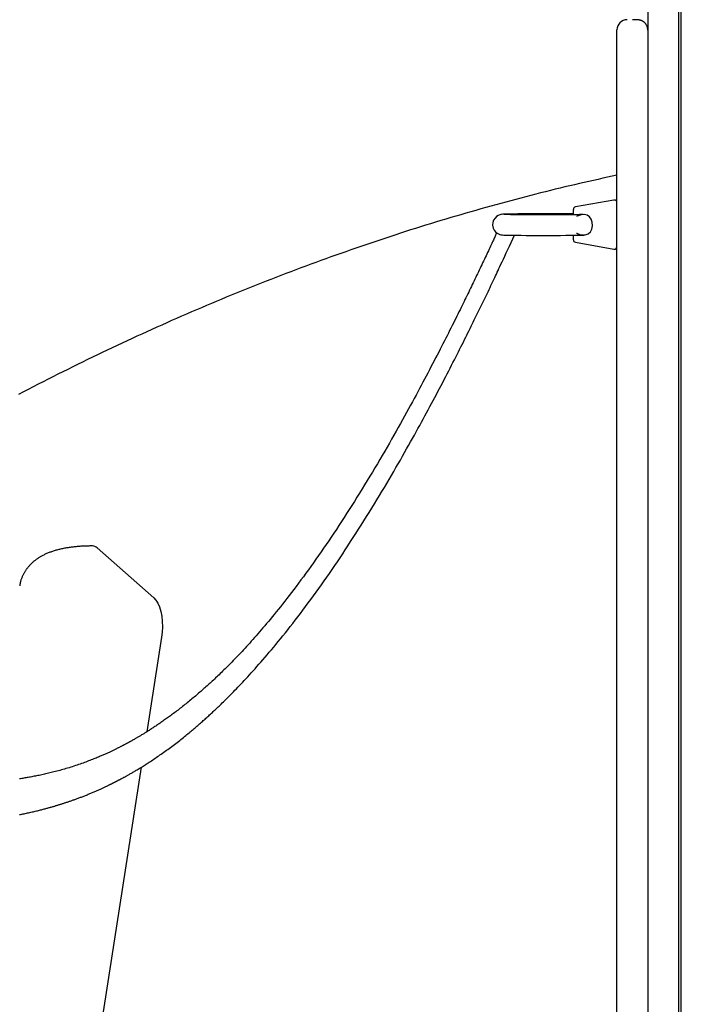
# Model space of a CAD drawing. Extents: x -3027 to 16595, y 5185 to 17979.
# Drawn here: x 4165 to 4423, y 10270 to 10654 of the extents above; entities that cross this region are included whole.
import ezdxf

# ---------------------------------------------------------------- set-up
doc = ezdxf.new("R2010")
doc.units = 0
doc.layers.add('LAYER01', color=7, linetype='Continuous')

msp = doc.modelspace()

# ---------------------------------------------------------------- linework, layer by layer
at = {"layer": 'LAYER01', "color": 7, "linetype": 'Continuous'}
for p, q in [((4423.41, 9982.91), (4423.41, 10722.07)), ((4406.31, 10654.15), (4404.31, 10654.15)), ((4404.31, 10654.15), (4404.31, 10654.15)), ((4398.31, 10650.44), (4398.31, 10650.33)), ((4398.31, 10586.5), (4398.31, 10650.19)), ((4397.13, 10583.8), (4382.13, 10581.16)), ((4398.31, 10583.09), (4398.31, 10586.5)), ((4381.31, 10578.19), (4381.31, 10580.17)), ((4398.31, 10499.52), (4398.31, 10583.09)), ((4381.31, 10568.35), (4381.31, 10570.03)), ((4382.13, 10567.36), (4397.13, 10564.72)), ((4398.31, 9979.01), (4398.31, 10499.52)), ((4195.54, 10448.18), (4217.73, 10428.73)), ((4220.73, 10413.31), (4214.96, 10376.47)), ((4212.8, 10362.65), (4172.88, 10107.6))]:
    msp.add_line(p, q, dxfattribs=at)
at = {"layer": 'LAYER01', "color": 7}
for p, q in [((4410.31, 10717.76), (4410.31, 9760.76)), ((4422.31, 10717.76), (4422.31, 9760.76))]:
    msp.add_line(p, q, dxfattribs=at)
at = {"layer": 'LAYER01', "color": 7, "linetype": 'Continuous'}
for points in [[(4410.31, 10650.1), (4410.31, 10650.19), (4410.3, 10650.28), (4410.3, 10650.37), (4410.3, 10650.46), (4410.29, 10650.55), (4410.29, 10650.65), (4410.28, 10650.76), (4410.26, 10650.87), (4410.24, 10650.98), (4410.22, 10651.11), (4410.19, 10651.24), (4410.15, 10651.37), (4410.1, 10651.51), (4410.05, 10651.65), (4409.98, 10651.8), (4409.91, 10651.95), (4409.82, 10652.1), (4409.73, 10652.25), (4409.62, 10652.4), (4409.51, 10652.55), (4409.39, 10652.69), (4409.27, 10652.83), (4409.14, 10652.96), (4409.01, 10653.08), (4408.88, 10653.2), (4408.75, 10653.3), (4408.63, 10653.4), (4408.5, 10653.49), (4408.37, 10653.57), (4408.25, 10653.64), (4408.12, 10653.7), (4408, 10653.76), (4407.88, 10653.82), (4407.77, 10653.87), (4407.65, 10653.91), (4407.54, 10653.95), (4407.43, 10653.99), (4407.32, 10654.02), (4407.22, 10654.04), (4407.11, 10654.06), (4407.01, 10654.08), (4406.91, 10654.1), (4406.8, 10654.11), (4406.7, 10654.12), (4406.6, 10654.13), (4406.5, 10654.14), (4406.4, 10654.14), (4406.31, 10654.15)], [(4398.31, 10593.51), (4396.48, 10593.12), (4394.66, 10592.72), (4392.84, 10592.32), (4391.01, 10591.92), (4389.18, 10591.52), (4387.34, 10591.11), (4385.49, 10590.69), (4383.64, 10590.27), (4381.78, 10589.84), (4379.92, 10589.4), (4378.04, 10588.95), (4376.16, 10588.5), (4374.26, 10588.04), (4372.36, 10587.57), (4370.45, 10587.09), (4368.54, 10586.61), (4366.61, 10586.12), (4364.68, 10585.63), (4362.74, 10585.13), (4360.79, 10584.62), (4358.85, 10584.11), (4356.89, 10583.59), (4354.94, 10583.07), (4352.99, 10582.54), (4351.03, 10582.01), (4349.08, 10581.47), (4347.13, 10580.92), (4345.17, 10580.37), (4343.22, 10579.82), (4341.27, 10579.26), (4339.31, 10578.7), (4337.36, 10578.13), (4335.41, 10577.56), (4333.46, 10576.98), (4331.51, 10576.4), (4329.56, 10575.81), (4327.6, 10575.22), (4325.65, 10574.62), (4323.7, 10574.02), (4321.75, 10573.41), (4319.8, 10572.8), (4317.85, 10572.18), (4315.9, 10571.56), (4313.95, 10570.93), (4312.01, 10570.3), (4310.06, 10569.66), (4308.11, 10569.02), (4306.16, 10568.37), (4304.21, 10567.72), (4302.27, 10567.07), (4300.32, 10566.41), (4298.37, 10565.74), (4296.43, 10565.07), (4294.48, 10564.39), (4292.53, 10563.71), (4290.59, 10563.03), (4288.64, 10562.34), (4286.7, 10561.64), (4284.75, 10560.94), (4282.81, 10560.23), (4280.86, 10559.52), (4278.92, 10558.81), (4276.98, 10558.09), (4275.03, 10557.37), (4273.09, 10556.64), (4271.15, 10555.9), (4269.21, 10555.16), (4267.26, 10554.42), (4265.32, 10553.67), (4263.38, 10552.91), (4261.44, 10552.16), (4259.5, 10551.39), (4257.56, 10550.62), (4255.62, 10549.85), (4253.68, 10549.07), (4251.74, 10548.29), (4249.8, 10547.5), (4247.87, 10546.71), (4245.93, 10545.91), (4243.99, 10545.11), (4242.05, 10544.3), (4240.12, 10543.49), (4238.18, 10542.67), (4236.24, 10541.85), (4234.31, 10541.02), (4232.37, 10540.19), (4230.44, 10539.35), (4228.5, 10538.51), (4226.57, 10537.66), (4224.63, 10536.81), (4222.7, 10535.96), (4220.77, 10535.1), (4218.83, 10534.23), (4216.9, 10533.36), (4214.97, 10532.48), (4213.04, 10531.6), (4211.11, 10530.72), (4209.18, 10529.83), (4207.25, 10528.93), (4205.32, 10528.03), (4203.39, 10527.13), (4201.46, 10526.22), (4199.53, 10525.31), (4197.6, 10524.39), (4195.67, 10523.46), (4193.74, 10522.53), (4191.82, 10521.6), (4189.89, 10520.66), (4187.96, 10519.72), (4186.04, 10518.77), (4184.11, 10517.82), (4182.19, 10516.86), (4180.26, 10515.9), (4178.34, 10514.93), (4176.42, 10513.96), (4174.49, 10512.98), (4172.57, 10512), (4170.65, 10511.01), (4168.72, 10510.02), (4166.8, 10509.02), (4164.88, 10508.02)], [(4381.31, 10578.41), (4380.85, 10578.41), (4378.98, 10578.43), (4376.95, 10578.44), (4374.79, 10578.45), (4372.55, 10578.46), (4370.26, 10578.46), (4367.98, 10578.46), (4365.74, 10578.45), (4363.58, 10578.44), (4361.56, 10578.43), (4359.7, 10578.41), (4358.03, 10578.39), (4356.6, 10578.37), (4355.41, 10578.35), (4354.49, 10578.32), (4353.78, 10578.29), (4353.34, 10578.24), (4353.02, 10578.19), (4352.62, 10578.09), (4352.04, 10577.85), (4351.39, 10577.45), (4350.75, 10576.84), (4350.22, 10576.04), (4349.89, 10575.06), (4349.81, 10573.99), (4350.03, 10572.93), (4350.45, 10572.09), (4350.98, 10571.43), (4351.56, 10570.95), (4352.13, 10570.63), (4352.62, 10570.44), (4352.99, 10570.34), (4353.23, 10570.29), (4353.46, 10570.26), (4353.72, 10570.24), (4354.18, 10570.21), (4354.99, 10570.19), (4356.14, 10570.16), (4357.51, 10570.13), (4359.11, 10570.11), (4360.91, 10570.1), (4362.89, 10570.08), (4365.01, 10570.07), (4367.22, 10570.07), (4369.5, 10570.06), (4371.78, 10570.06), (4374.05, 10570.07), (4376.24, 10570.07), (4378.31, 10570.09), (4380.24, 10570.1), (4381.98, 10570.12), (4383.51, 10570.14), (4384.79, 10570.16), (4385.39, 10570.18)], [(4385.18, 10578.18), (4385.13, 10578.18), (4385.08, 10578.17), (4385.03, 10578.17), (4384.97, 10578.17), (4384.92, 10578.17), (4384.85, 10578.17), (4384.79, 10578.17), (4384.71, 10578.16), (4384.64, 10578.16), (4384.55, 10578.16), (4384.46, 10578.16), (4384.36, 10578.16), (4384.25, 10578.16), (4384.13, 10578.15), (4384.01, 10578.15), (4383.88, 10578.15), (4383.74, 10578.15), (4383.59, 10578.14), (4383.44, 10578.14), (4383.28, 10578.14), (4383.11, 10578.14), (4382.94, 10578.13), (4382.76, 10578.13), (4382.58, 10578.13), (4382.39, 10578.13), (4382.2, 10578.12), (4382.01, 10578.12), (4381.81, 10578.12), (4381.61, 10578.12), (4381.4, 10578.11), (4381.2, 10578.11), (4380.98, 10578.11), (4380.77, 10578.11), (4380.55, 10578.11), (4380.33, 10578.1), (4380.1, 10578.1), (4379.87, 10578.1), (4379.64, 10578.1), (4379.41, 10578.09), (4379.17, 10578.09), (4378.93, 10578.09), (4378.69, 10578.09), (4378.44, 10578.09), (4378.2, 10578.09), (4377.95, 10578.08), (4377.69, 10578.08), (4377.44, 10578.08), (4377.18, 10578.08), (4376.92, 10578.08), (4376.66, 10578.08), (4376.4, 10578.08), (4376.14, 10578.07), (4375.87, 10578.07), (4375.6, 10578.07), (4375.33, 10578.07), (4375.06, 10578.07), (4374.79, 10578.07), (4374.51, 10578.07), (4374.24, 10578.07), (4373.96, 10578.07), (4373.68, 10578.07), (4373.4, 10578.07), (4373.12, 10578.06), (4372.84, 10578.06), (4372.56, 10578.06), (4372.28, 10578.06), (4372, 10578.06), (4371.71, 10578.06), (4371.43, 10578.06), (4371.14, 10578.06), (4370.86, 10578.06), (4370.58, 10578.06), (4370.29, 10578.06), (4370.01, 10578.06), (4369.72, 10578.06), (4369.44, 10578.06), (4369.15, 10578.06), (4368.87, 10578.06), (4368.59, 10578.06), (4368.3, 10578.06), (4368.02, 10578.06), (4367.74, 10578.06), (4367.46, 10578.06), (4367.18, 10578.07), (4366.9, 10578.07), (4366.62, 10578.07), (4366.34, 10578.07), (4366.07, 10578.07), (4365.79, 10578.07), (4365.52, 10578.07), (4365.25, 10578.07), (4364.98, 10578.07), (4364.71, 10578.07), (4364.44, 10578.07), (4364.18, 10578.08), (4363.92, 10578.08), (4363.66, 10578.08), (4363.4, 10578.08), (4363.14, 10578.08), (4362.88, 10578.08), (4362.63, 10578.08), (4362.38, 10578.09), (4362.13, 10578.09), (4361.89, 10578.09), (4361.65, 10578.09), (4361.41, 10578.09), (4361.17, 10578.1), (4360.93, 10578.1), (4360.7, 10578.1), (4360.47, 10578.1), (4360.25, 10578.1), (4360.03, 10578.11), (4359.81, 10578.11), (4359.59, 10578.11), (4359.38, 10578.11), (4359.17, 10578.11), (4358.96, 10578.12), (4358.76, 10578.12), (4358.56, 10578.12), (4358.36, 10578.12), (4358.17, 10578.13), (4357.98, 10578.13), (4357.8, 10578.13), (4357.62, 10578.13), (4357.44, 10578.14), (4357.27, 10578.14), (4357.1, 10578.14), (4356.94, 10578.14), (4356.78, 10578.15), (4356.62, 10578.15), (4356.47, 10578.15), (4356.32, 10578.16), (4356.18, 10578.16), (4356.05, 10578.16), (4355.91, 10578.16), (4355.79, 10578.17), (4355.67, 10578.17), (4355.55, 10578.17), (4355.44, 10578.18), (4355.33, 10578.18), (4355.23, 10578.18), (4355.14, 10578.18), (4355.05, 10578.19), (4354.97, 10578.19), (4354.9, 10578.19), (4354.83, 10578.19), (4354.76, 10578.2), (4354.7, 10578.2), (4354.65, 10578.2), (4354.6, 10578.2), (4354.56, 10578.2), (4354.52, 10578.21), (4354.48, 10578.21), (4354.45, 10578.21), (4354.42, 10578.21), (4354.39, 10578.21), (4354.37, 10578.21), (4354.35, 10578.22), (4354.34, 10578.22), (4354.33, 10578.22), (4354.32, 10578.22), (4354.31, 10578.22), (4354.31, 10578.22), (4354.31, 10578.22), (4354.31, 10578.22), (4354.32, 10578.22), (4354.32, 10578.22), (4354.32, 10578.22)], [(4385.39, 10570.22), (4385.89, 10570.22), (4387.05, 10570.62), (4387.96, 10571.43), (4388.54, 10572.51), (4388.8, 10573.79), (4388.7, 10575.21), (4388.26, 10576.44), (4387.54, 10577.36), (4386.67, 10577.92), (4385.56, 10578.17), (4384.36, 10578.08), (4382.82, 10577.55), (4382.48, 10577.37)], [(4165.28, 10344.16), (4165.73, 10344.25), (4166.18, 10344.34), (4166.63, 10344.43), (4167.08, 10344.52), (4167.53, 10344.61), (4167.98, 10344.71), (4168.42, 10344.8), (4168.87, 10344.9), (4169.31, 10345), (4169.76, 10345.1), (4170.19, 10345.2), (4170.63, 10345.3), (4171.05, 10345.39), (4171.47, 10345.49), (4171.89, 10345.59), (4172.29, 10345.69), (4172.69, 10345.79), (4173.08, 10345.88), (4173.46, 10345.98), (4173.84, 10346.08), (4174.2, 10346.17), (4174.56, 10346.26), (4174.91, 10346.35), (4175.25, 10346.44), (4175.59, 10346.53), (4175.91, 10346.62), (4176.23, 10346.71), (4176.54, 10346.79), (4176.84, 10346.88), (4177.14, 10346.96), (4177.42, 10347.04), (4177.7, 10347.12), (4177.98, 10347.2), (4178.25, 10347.27), (4178.51, 10347.35), (4178.77, 10347.43), (4179.03, 10347.5), (4179.28, 10347.58), (4179.53, 10347.65), (4179.78, 10347.73), (4180.04, 10347.8), (4180.29, 10347.88), (4180.54, 10347.96), (4180.79, 10348.04), (4181.04, 10348.11), (4181.3, 10348.19), (4181.55, 10348.27), (4181.81, 10348.36), (4182.07, 10348.44), (4182.34, 10348.52), (4182.6, 10348.61), (4182.87, 10348.7), (4183.14, 10348.78), (4183.41, 10348.87), (4183.69, 10348.97), (4183.97, 10349.06), (4184.25, 10349.15), (4184.53, 10349.25), (4184.82, 10349.35), (4185.11, 10349.45), (4185.4, 10349.55), (4185.69, 10349.65), (4185.99, 10349.76), (4186.29, 10349.86), (4186.59, 10349.97), (4186.9, 10350.08), (4187.21, 10350.19), (4187.52, 10350.31), (4187.83, 10350.42), (4188.15, 10350.54), (4188.47, 10350.66), (4188.78, 10350.78), (4189.11, 10350.9), (4189.43, 10351.02), (4189.76, 10351.15), (4190.08, 10351.28), (4190.41, 10351.4), (4190.74, 10351.53), (4191.07, 10351.67), (4191.41, 10351.8), (4191.74, 10351.93), (4192.07, 10352.07), (4192.41, 10352.21), (4192.74, 10352.34), (4193.07, 10352.48), (4193.4, 10352.62), (4193.73, 10352.76), (4194.06, 10352.9), (4194.39, 10353.04), (4194.71, 10353.18), (4195.03, 10353.31), (4195.34, 10353.45), (4195.65, 10353.59), (4195.96, 10353.73), (4196.26, 10353.86), (4196.56, 10353.99), (4196.85, 10354.12), (4197.13, 10354.25), (4197.41, 10354.38), (4197.69, 10354.51), (4197.95, 10354.63), (4198.21, 10354.75), (4198.46, 10354.87), (4198.71, 10354.98), (4198.94, 10355.1), (4199.17, 10355.2), (4199.4, 10355.31), (4199.61, 10355.41), (4199.82, 10355.51), (4200.02, 10355.61), (4200.22, 10355.71), (4200.41, 10355.8), (4200.59, 10355.89), (4200.77, 10355.97), (4200.94, 10356.06), (4201.1, 10356.14), (4201.26, 10356.22), (4201.41, 10356.29), (4201.56, 10356.37), (4201.71, 10356.44), (4201.85, 10356.51), (4201.98, 10356.58), (4202.12, 10356.65), (4202.25, 10356.72), (4202.38, 10356.78), (4202.51, 10356.85), (4202.64, 10356.91), (4202.77, 10356.98), (4202.89, 10357.04), (4203.02, 10357.11), (4203.15, 10357.18), (4203.28, 10357.25), (4203.42, 10357.31), (4203.55, 10357.38), (4203.69, 10357.45), (4203.82, 10357.53), (4203.96, 10357.6), (4204.1, 10357.67), (4204.25, 10357.75), (4204.4, 10357.83), (4204.54, 10357.91), (4204.7, 10357.99), (4204.85, 10358.07), (4205.01, 10358.15), (4205.17, 10358.24), (4205.34, 10358.33), (4205.51, 10358.42), (4205.68, 10358.52), (4205.86, 10358.61), (4206.05, 10358.72), (4206.25, 10358.82), (4206.45, 10358.93), (4206.66, 10359.05), (4206.88, 10359.17), (4207.1, 10359.3), (4207.34, 10359.43), (4207.58, 10359.56), (4207.83, 10359.71), (4208.1, 10359.85), (4208.36, 10360.01), (4208.64, 10360.17), (4208.93, 10360.33), (4209.23, 10360.5), (4209.54, 10360.68), (4209.85, 10360.87), (4210.18, 10361.06), (4210.51, 10361.26), (4210.86, 10361.46), (4211.21, 10361.67), (4211.57, 10361.89), (4211.94, 10362.12), (4212.32, 10362.35), (4212.7, 10362.58), (4213.09, 10362.82), (4213.48, 10363.06), (4213.87, 10363.31), (4214.27, 10363.56), (4214.68, 10363.82), (4215.08, 10364.08), (4215.5, 10364.35), (4215.92, 10364.62), (4216.35, 10364.9), (4216.79, 10365.19), (4217.24, 10365.49), (4217.69, 10365.8), (4218.16, 10366.11), (4218.63, 10366.43), (4219.11, 10366.76), (4219.6, 10367.09), (4220.09, 10367.43), (4220.59, 10367.78), (4221.09, 10368.14), (4221.6, 10368.5), (4222.11, 10368.87), (4222.63, 10369.24), (4223.15, 10369.61), (4223.67, 10370), (4224.19, 10370.38), (4224.71, 10370.77), (4225.23, 10371.16), (4225.74, 10371.55), (4226.26, 10371.95), (4226.77, 10372.34), (4227.27, 10372.73), (4227.77, 10373.12), (4228.26, 10373.51), (4228.74, 10373.89), (4229.21, 10374.26), (4229.67, 10374.63), (4230.12, 10374.99), (4230.56, 10375.35), (4230.99, 10375.7), (4231.41, 10376.05), (4231.82, 10376.39), (4232.22, 10376.72), (4232.62, 10377.05), (4233, 10377.38), (4233.38, 10377.69), (4233.75, 10378.01), (4234.12, 10378.32), (4234.48, 10378.63), (4234.84, 10378.94), (4235.19, 10379.25), (4235.55, 10379.56), (4235.9, 10379.87), (4236.26, 10380.18), (4236.61, 10380.49), (4236.96, 10380.8), (4237.31, 10381.12), (4237.66, 10381.43), (4238.02, 10381.75), (4238.37, 10382.07), (4238.72, 10382.39), (4239.08, 10382.71), (4239.43, 10383.04), (4239.79, 10383.36), (4240.15, 10383.69), (4240.51, 10384.03), (4240.87, 10384.36), (4241.23, 10384.7), (4241.6, 10385.05), (4241.97, 10385.4), (4242.35, 10385.76), (4242.73, 10386.13), (4243.13, 10386.5), (4243.53, 10386.89), (4243.94, 10387.29), (4244.37, 10387.7), (4244.81, 10388.13), (4245.26, 10388.57), (4245.72, 10389.03), (4246.2, 10389.5), (4246.69, 10389.99), (4247.19, 10390.49), (4247.71, 10391.01), (4248.24, 10391.55), (4248.78, 10392.1), (4249.34, 10392.67), (4249.91, 10393.26), (4250.5, 10393.87), (4251.1, 10394.5), (4251.71, 10395.14), (4252.34, 10395.81), (4252.98, 10396.5), (4253.64, 10397.2), (4254.31, 10397.93), (4255, 10398.68), (4255.71, 10399.46), (4256.43, 10400.25), (4257.16, 10401.07), (4257.91, 10401.91), (4258.67, 10402.78), (4259.45, 10403.66), (4260.25, 10404.58), (4261.06, 10405.51), (4261.88, 10406.47), (4262.72, 10407.46), (4263.58, 10408.47), (4264.44, 10409.5), (4265.32, 10410.56), (4266.22, 10411.65), (4267.13, 10412.76), (4268.05, 10413.9), (4268.98, 10415.07), (4269.93, 10416.26), (4270.89, 10417.47), (4271.86, 10418.72), (4272.85, 10419.99), (4273.84, 10421.28), (4274.85, 10422.6), (4275.86, 10423.95), (4276.88, 10425.31), (4277.9, 10426.69), (4278.93, 10428.08), (4279.96, 10429.5), (4280.99, 10430.92), (4282.02, 10432.36), (4283.05, 10433.81), (4284.09, 10435.27), (4285.12, 10436.75), (4286.16, 10438.24), (4287.19, 10439.74), (4288.23, 10441.26), (4289.26, 10442.78), (4290.3, 10444.32), (4291.34, 10445.88), (4292.37, 10447.44), (4293.41, 10449.02), (4294.45, 10450.61), (4295.49, 10452.22), (4296.53, 10453.83), (4297.57, 10455.46), (4298.61, 10457.1), (4299.64, 10458.74), (4300.67, 10460.39), (4301.7, 10462.04), (4302.71, 10463.69), (4303.72, 10465.33), (4304.71, 10466.96), (4305.69, 10468.58), (4306.65, 10470.18), (4307.6, 10471.77), (4308.54, 10473.35), (4309.46, 10474.91), (4310.37, 10476.46), (4311.26, 10477.99), (4312.13, 10479.5), (4312.99, 10480.99), (4313.84, 10482.46), (4314.67, 10483.92), (4315.48, 10485.35), (4316.28, 10486.76), (4317.06, 10488.15), (4317.82, 10489.51), (4318.57, 10490.85), (4319.3, 10492.16), (4320.01, 10493.45), (4320.71, 10494.72), (4321.4, 10495.98), (4322.08, 10497.22), (4322.75, 10498.44), (4323.41, 10499.66), (4324.06, 10500.87), (4324.71, 10502.08), (4325.36, 10503.28), (4326, 10504.47), (4326.63, 10505.66), (4327.26, 10506.85), (4327.89, 10508.03), (4328.51, 10509.21), (4329.12, 10510.38), (4329.73, 10511.54), (4330.34, 10512.7), (4330.94, 10513.84), (4331.53, 10514.98), (4332.11, 10516.11), (4332.69, 10517.22), (4333.25, 10518.32), (4333.81, 10519.41), (4334.36, 10520.48), (4334.9, 10521.54), (4335.43, 10522.57), (4335.95, 10523.6), (4336.46, 10524.6), (4336.96, 10525.59), (4337.45, 10526.57), (4337.93, 10527.53), (4338.4, 10528.47), (4338.87, 10529.4), (4339.32, 10530.31), (4339.77, 10531.2), (4340.2, 10532.08), (4340.63, 10532.95), (4341.06, 10533.8), (4341.47, 10534.64), (4341.88, 10535.46), (4342.27, 10536.27), (4342.67, 10537.07), (4343.06, 10537.86), (4343.44, 10538.64), (4343.82, 10539.42), (4344.2, 10540.2), (4344.58, 10540.98), (4344.96, 10541.76), (4345.34, 10542.54), (4345.71, 10543.32), (4346.09, 10544.1), (4346.48, 10544.89), (4346.86, 10545.69), (4347.24, 10546.49), (4347.63, 10547.29), (4348.02, 10548.1), (4348.41, 10548.92), (4348.8, 10549.73), (4349.18, 10550.54), (4349.56, 10551.33), (4349.93, 10552.1), (4350.29, 10552.86), (4350.64, 10553.59), (4350.97, 10554.29), (4351.29, 10554.98), (4351.62, 10555.67), (4351.95, 10556.39), (4352.3, 10557.14), (4352.68, 10557.94), (4353.08, 10558.82), (4353.53, 10559.78), (4354.02, 10560.84), (4354.56, 10562), (4355.13, 10563.23), (4355.73, 10564.53), (4356.35, 10565.88), (4356.99, 10567.28), (4357.65, 10568.69), (4358.31, 10570.12)], [(4351.4, 10571.08), (4351.25, 10570.76), (4351.11, 10570.43), (4350.95, 10570.1), (4350.8, 10569.76), (4350.63, 10569.41), (4350.46, 10569.04), (4350.28, 10568.65), (4350.1, 10568.24), (4349.89, 10567.81), (4349.68, 10567.35), (4349.46, 10566.87), (4349.22, 10566.36), (4348.97, 10565.83), (4348.71, 10565.27), (4348.44, 10564.69), (4348.15, 10564.08), (4347.86, 10563.45), (4347.55, 10562.8), (4347.24, 10562.13), (4346.92, 10561.45), (4346.59, 10560.76), (4346.26, 10560.05), (4345.93, 10559.35), (4345.59, 10558.64), (4345.26, 10557.93), (4344.92, 10557.23), (4344.59, 10556.53), (4344.25, 10555.82), (4343.92, 10555.12), (4343.58, 10554.42), (4343.25, 10553.71), (4342.91, 10553.01), (4342.57, 10552.3), (4342.22, 10551.59), (4341.88, 10550.87), (4341.53, 10550.15), (4341.19, 10549.43), (4340.83, 10548.71), (4340.48, 10547.98), (4340.13, 10547.24), (4339.77, 10546.51), (4339.4, 10545.76), (4339.04, 10545.01), (4338.66, 10544.25), (4338.29, 10543.48), (4337.9, 10542.69), (4337.51, 10541.89), (4337.11, 10541.08), (4336.7, 10540.25), (4336.28, 10539.4), (4335.85, 10538.53), (4335.41, 10537.64), (4334.96, 10536.74), (4334.5, 10535.82), (4334.03, 10534.88), (4333.55, 10533.93), (4333.06, 10532.95), (4332.56, 10531.96), (4332.05, 10530.95), (4331.53, 10529.93), (4331, 10528.88), (4330.46, 10527.82), (4329.91, 10526.74), (4329.35, 10525.65), (4328.78, 10524.53), (4328.19, 10523.4), (4327.6, 10522.26), (4327, 10521.1), (4326.4, 10519.93), (4325.78, 10518.75), (4325.16, 10517.57), (4324.54, 10516.38), (4323.91, 10515.18), (4323.27, 10513.98), (4322.63, 10512.77), (4321.97, 10511.54), (4321.31, 10510.31), (4320.64, 10509.05), (4319.95, 10507.77), (4319.24, 10506.47), (4318.52, 10505.14), (4317.79, 10503.79), (4317.03, 10502.41), (4316.26, 10501.01), (4315.48, 10499.59), (4314.67, 10498.14), (4313.86, 10496.68), (4313.02, 10495.19), (4312.18, 10493.69), (4311.31, 10492.16), (4310.44, 10490.62), (4309.54, 10489.06), (4308.64, 10487.48), (4307.72, 10485.89), (4306.78, 10484.28), (4305.83, 10482.67), (4304.87, 10481.03), (4303.9, 10479.39), (4302.91, 10477.74), (4301.92, 10476.09), (4300.92, 10474.44), (4299.91, 10472.79), (4298.91, 10471.15), (4297.9, 10469.52), (4296.89, 10467.9), (4295.89, 10466.29), (4294.88, 10464.7), (4293.88, 10463.12), (4292.87, 10461.55), (4291.87, 10459.99), (4290.87, 10458.45), (4289.87, 10456.92), (4288.87, 10455.41), (4287.87, 10453.9), (4286.88, 10452.41), (4285.88, 10450.93), (4284.88, 10449.47), (4283.89, 10448.02), (4282.9, 10446.58), (4281.9, 10445.16), (4280.91, 10443.74), (4279.93, 10442.35), (4278.94, 10440.97), (4277.96, 10439.61), (4276.99, 10438.27), (4276.03, 10436.95), (4275.08, 10435.66), (4274.14, 10434.39), (4273.21, 10433.15), (4272.29, 10431.94), (4271.39, 10430.76), (4270.5, 10429.6), (4269.62, 10428.47), (4268.76, 10427.37), (4267.91, 10426.29), (4267.08, 10425.25), (4266.26, 10424.22), (4265.46, 10423.23), (4264.67, 10422.26), (4263.89, 10421.31), (4263.13, 10420.4), (4262.39, 10419.5), (4261.66, 10418.63), (4260.95, 10417.79), (4260.25, 10416.97), (4259.57, 10416.17), (4258.9, 10415.39), (4258.24, 10414.63), (4257.59, 10413.89), (4256.95, 10413.17), (4256.32, 10412.46), (4255.7, 10411.76), (4255.08, 10411.08), (4254.47, 10410.4), (4253.86, 10409.74), (4253.26, 10409.08), (4252.67, 10408.44), (4252.08, 10407.81), (4251.49, 10407.18), (4250.91, 10406.57), (4250.34, 10405.97), (4249.77, 10405.37), (4249.21, 10404.79), (4248.66, 10404.22), (4248.11, 10403.66), (4247.57, 10403.11), (4247.04, 10402.58), (4246.52, 10402.05), (4246.01, 10401.54), (4245.51, 10401.04), (4245.01, 10400.56), (4244.53, 10400.08), (4244.05, 10399.62), (4243.58, 10399.16), (4243.12, 10398.72), (4242.66, 10398.29), (4242.22, 10397.86), (4241.78, 10397.45), (4241.34, 10397.04), (4240.91, 10396.64), (4240.49, 10396.25), (4240.07, 10395.86), (4239.66, 10395.48), (4239.25, 10395.1), (4238.84, 10394.73), (4238.43, 10394.37), (4238.03, 10394), (4237.63, 10393.64), (4237.22, 10393.28), (4236.82, 10392.92), (4236.41, 10392.57), (4236, 10392.21), (4235.59, 10391.85), (4235.17, 10391.48), (4234.75, 10391.12), (4234.32, 10390.75), (4233.89, 10390.39), (4233.45, 10390.02), (4233.01, 10389.65), (4232.56, 10389.28), (4232.11, 10388.9), (4231.66, 10388.53), (4231.2, 10388.15), (4230.74, 10387.78), (4230.28, 10387.41), (4229.82, 10387.04), (4229.36, 10386.67), (4228.91, 10386.31), (4228.46, 10385.96), (4228.01, 10385.61), (4227.57, 10385.27), (4227.13, 10384.93), (4226.69, 10384.6), (4226.26, 10384.27), (4225.84, 10383.95), (4225.42, 10383.63), (4225, 10383.33), (4224.59, 10383.02), (4224.19, 10382.72), (4223.79, 10382.43), (4223.39, 10382.15), (4223.01, 10381.87), (4222.62, 10381.59), (4222.25, 10381.33), (4221.88, 10381.07), (4221.52, 10380.81), (4221.16, 10380.56), (4220.81, 10380.31), (4220.46, 10380.07), (4220.11, 10379.83), (4219.77, 10379.6), (4219.42, 10379.37), (4219.08, 10379.14), (4218.74, 10378.91), (4218.41, 10378.68), (4218.07, 10378.46), (4217.74, 10378.24), (4217.41, 10378.03), (4217.08, 10377.81), (4216.76, 10377.6), (4216.44, 10377.4), (4216.12, 10377.19), (4215.81, 10376.99), (4215.5, 10376.8), (4215.2, 10376.61), (4214.9, 10376.42), (4214.6, 10376.24), (4214.31, 10376.06), (4214.03, 10375.88), (4213.75, 10375.71), (4213.48, 10375.54), (4213.21, 10375.38), (4212.94, 10375.22), (4212.68, 10375.06), (4212.43, 10374.91), (4212.18, 10374.76), (4211.94, 10374.62), (4211.7, 10374.48), (4211.47, 10374.34), (4211.24, 10374.21), (4211.02, 10374.08), (4210.8, 10373.95), (4210.58, 10373.83), (4210.38, 10373.71), (4210.17, 10373.59), (4209.98, 10373.48), (4209.78, 10373.37), (4209.6, 10373.26), (4209.41, 10373.16), (4209.23, 10373.06), (4209.06, 10372.96), (4208.88, 10372.86), (4208.72, 10372.77), (4208.55, 10372.68), (4208.39, 10372.59), (4208.23, 10372.5), (4208.08, 10372.41), (4207.92, 10372.33), (4207.77, 10372.24), (4207.62, 10372.16), (4207.46, 10372.08), (4207.31, 10372), (4207.16, 10371.91), (4207.01, 10371.83), (4206.85, 10371.75), (4206.7, 10371.67), (4206.54, 10371.58), (4206.38, 10371.5), (4206.22, 10371.41), (4206.05, 10371.32), (4205.89, 10371.24), (4205.71, 10371.15), (4205.54, 10371.05), (4205.36, 10370.96), (4205.17, 10370.87), (4204.99, 10370.77), (4204.79, 10370.67), (4204.59, 10370.57), (4204.39, 10370.46), (4204.18, 10370.36), (4203.97, 10370.25), (4203.75, 10370.14), (4203.53, 10370.03), (4203.31, 10369.92), (4203.08, 10369.8), (4202.84, 10369.69), (4202.6, 10369.57), (4202.35, 10369.45), (4202.1, 10369.33), (4201.85, 10369.2), (4201.59, 10369.08), (4201.32, 10368.95), (4201.06, 10368.83), (4200.78, 10368.7), (4200.5, 10368.57), (4200.22, 10368.43), (4199.93, 10368.3), (4199.64, 10368.17), (4199.35, 10368.03), (4199.05, 10367.9), (4198.74, 10367.76), (4198.44, 10367.62), (4198.12, 10367.48), (4197.79, 10367.34), (4197.46, 10367.19), (4197.11, 10367.04), (4196.75, 10366.89), (4196.37, 10366.73), (4195.97, 10366.56), (4195.56, 10366.39), (4195.14, 10366.21), (4194.69, 10366.03), (4194.24, 10365.85), (4193.76, 10365.66), (4193.28, 10365.46), (4192.78, 10365.27), (4192.27, 10365.07), (4191.74, 10364.87), (4191.2, 10364.67), (4190.65, 10364.47), (4190.09, 10364.26), (4189.52, 10364.06), (4188.94, 10363.86), (4188.35, 10363.65), (4187.74, 10363.45), (4187.13, 10363.25), (4186.52, 10363.04), (4185.9, 10362.85), (4185.28, 10362.65), (4184.66, 10362.46), (4184.04, 10362.27), (4183.42, 10362.09), (4182.82, 10361.91), (4182.22, 10361.74), (4181.62, 10361.57), (4181.03, 10361.41), (4180.45, 10361.25), (4179.88, 10361.1), (4179.31, 10360.95), (4178.75, 10360.8), (4178.19, 10360.66), (4177.64, 10360.53), (4177.1, 10360.4), (4176.56, 10360.27), (4176.03, 10360.14), (4175.5, 10360.02), (4174.99, 10359.91), (4174.47, 10359.79), (4173.96, 10359.68), (4173.46, 10359.58), (4172.96, 10359.47), (4172.47, 10359.37), (4171.99, 10359.27), (4171.51, 10359.18), (4171.03, 10359.09), (4170.56, 10359), (4170.1, 10358.91), (4169.64, 10358.82), (4169.19, 10358.74), (4168.74, 10358.66), (4168.3, 10358.59), (4167.86, 10358.51), (4167.43, 10358.44), (4167, 10358.37), (4166.57, 10358.3), (4166.15, 10358.23), (4165.74, 10358.16), (4165.33, 10358.1)], [(4382.48, 10570.98), (4382.6, 10570.92), (4382.71, 10570.87), (4382.83, 10570.81), (4382.95, 10570.75), (4383.07, 10570.7), (4383.18, 10570.65), (4383.3, 10570.59), (4383.41, 10570.54), (4383.53, 10570.5), (4383.64, 10570.45), (4383.76, 10570.41), (4383.87, 10570.37), (4383.98, 10570.34), (4384.09, 10570.31), (4384.2, 10570.28), (4384.31, 10570.26), (4384.41, 10570.24), (4384.51, 10570.23), (4384.61, 10570.22), (4384.71, 10570.22), (4384.8, 10570.22), (4384.9, 10570.22), (4384.99, 10570.22), (4385.09, 10570.22)], [(4193.78, 10448.93), (4193.5, 10448.93), (4193.23, 10448.92), (4192.95, 10448.92), (4192.67, 10448.92), (4192.39, 10448.91), (4192.1, 10448.91), (4191.81, 10448.9), (4191.51, 10448.89), (4191.2, 10448.89), (4190.89, 10448.87), (4190.57, 10448.86), (4190.24, 10448.85), (4189.91, 10448.83), (4189.57, 10448.81), (4189.22, 10448.79), (4188.86, 10448.76), (4188.5, 10448.74), (4188.13, 10448.71), (4187.76, 10448.67), (4187.39, 10448.64), (4187.01, 10448.6), (4186.63, 10448.56), (4186.24, 10448.52), (4185.86, 10448.47), (4185.48, 10448.43), (4185.1, 10448.38), (4184.72, 10448.32), (4184.34, 10448.26), (4183.96, 10448.2), (4183.58, 10448.14), (4183.21, 10448.08), (4182.83, 10448.01), (4182.45, 10447.93), (4182.08, 10447.86), (4181.7, 10447.78), (4181.33, 10447.69), (4180.96, 10447.61), (4180.6, 10447.52), (4180.23, 10447.43), (4179.87, 10447.33), (4179.51, 10447.23), (4179.16, 10447.13), (4178.81, 10447.02), (4178.47, 10446.92), (4178.13, 10446.8), (4177.79, 10446.69), (4177.46, 10446.57), (4177.14, 10446.45), (4176.82, 10446.33), (4176.51, 10446.2), (4176.2, 10446.08), (4175.89, 10445.95), (4175.6, 10445.81), (4175.3, 10445.68), (4175.02, 10445.54), (4174.74, 10445.4), (4174.46, 10445.27), (4174.2, 10445.12), (4173.93, 10444.98), (4173.68, 10444.84), (4173.42, 10444.69), (4173.18, 10444.54), (4172.94, 10444.39), (4172.7, 10444.24), (4172.46, 10444.09), (4172.23, 10443.93), (4172.01, 10443.77), (4171.78, 10443.61), (4171.56, 10443.45), (4171.35, 10443.28), (4171.14, 10443.11), (4170.93, 10442.94), (4170.72, 10442.77), (4170.52, 10442.6), (4170.32, 10442.42), (4170.13, 10442.24), (4169.94, 10442.06), (4169.75, 10441.87), (4169.57, 10441.69), (4169.39, 10441.5), (4169.21, 10441.31), (4169.04, 10441.11), (4168.86, 10440.92), (4168.7, 10440.72), (4168.53, 10440.52), (4168.37, 10440.32), (4168.22, 10440.11), (4168.06, 10439.9), (4167.91, 10439.69), (4167.77, 10439.48), (4167.62, 10439.27), (4167.49, 10439.05), (4167.35, 10438.83), (4167.22, 10438.61), (4167.09, 10438.38), (4166.96, 10438.15), (4166.84, 10437.92), (4166.73, 10437.69), (4166.61, 10437.45), (4166.51, 10437.22), (4166.4, 10436.99), (4166.3, 10436.75), (4166.21, 10436.53), (4166.12, 10436.3), (4166.03, 10436.08), (4165.96, 10435.87), (4165.88, 10435.66), (4165.81, 10435.45), (4165.75, 10435.26), (4165.7, 10435.06), (4165.65, 10434.87), (4165.6, 10434.69), (4165.56, 10434.52), (4165.53, 10434.35), (4165.5, 10434.18), (4165.47, 10434.02), (4165.45, 10433.86), (4165.43, 10433.7), (4165.41, 10433.54), (4165.39, 10433.38)], [(4217.73, 10428.73), (4218.53, 10427.84), (4219.25, 10426.63), (4219.88, 10425.14), (4220.38, 10423.42), (4220.75, 10421.52), (4220.97, 10419.5), (4221.04, 10417.41), (4220.96, 10415.33), (4220.73, 10413.31)]]:
    msp.add_lwpolyline(points, dxfattribs=at)
for centre, radius, start, end in [((4402.31, 10650.19), 4, 90, 180), ((4397.31, 10582.82), 1, 0, 100), ((4382.31, 10580.17), 1, 100, 180), ((4382.31, 10568.35), 1, 180, 260), ((4397.31, 10565.7), 1, 260, 0), ((4193.73, 10446.36), 2.57, 45.1437, 88.8847)]:
    msp.add_arc(centre, radius, start, end, dxfattribs=at)

doc.saveas('drawing.dxf')
